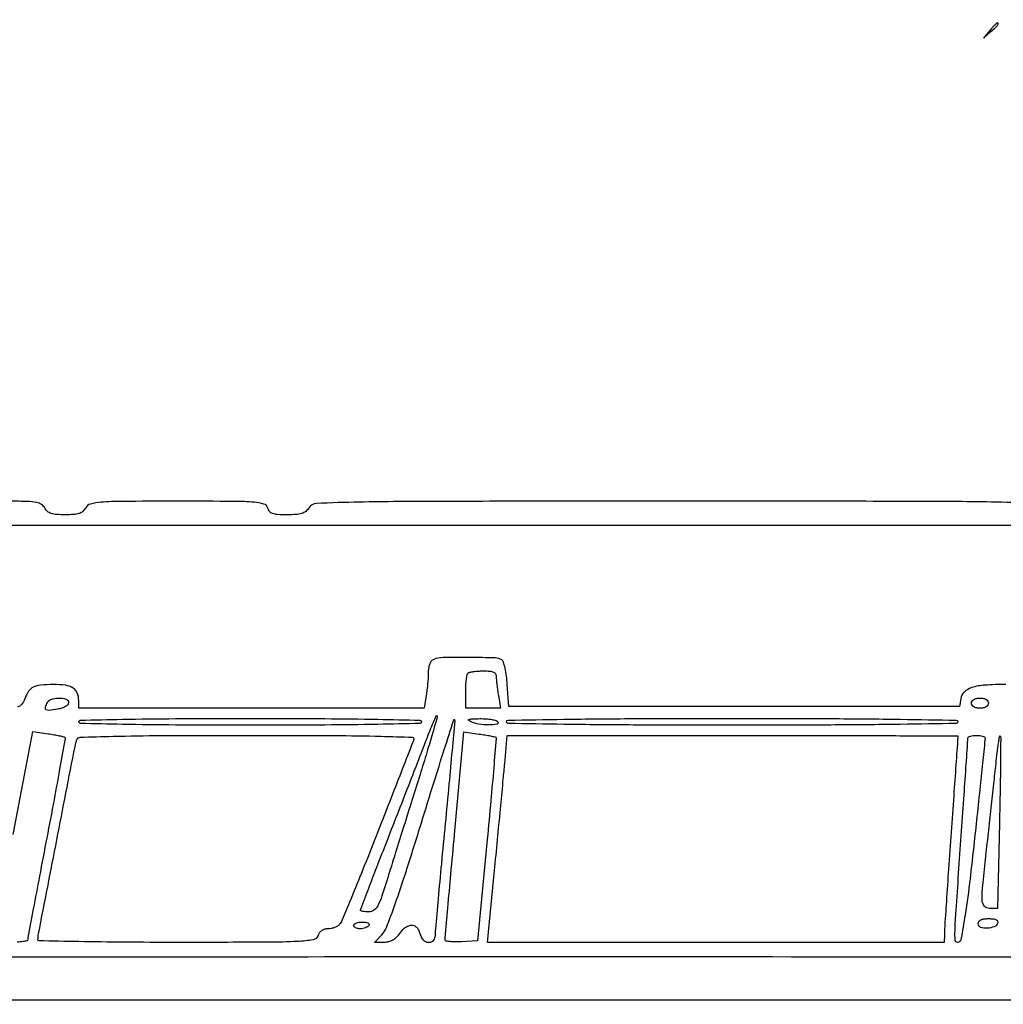
# Model space of a CAD drawing. Extents: x 130 to 2393, y 34 to 1609.
# Drawn here: x 436 to 725, y 325 to 615 of the extents above; entities that cross this region are included whole.
import ezdxf

# ---------------------------------------------------------------- set-up
doc = ezdxf.new("R2010")
doc.units = 0
doc.header["$MEASUREMENT"] = 0
doc.layers.get('0').update_dxf_attribs({"linetype": 'CONTINUOUS'})

msp = doc.modelspace()

# ---------------------------------------------------------------- linework, layer by layer
for points in [[(1019.078609, 465.779688, -0.000005), (1127.782251, 465.559084, -0.266453)], [(386.220016, 466), (757.050991, 466, -0.000189), (899.276207, 465.946098, -0.000316)], [(735.838702, 472.358157, 0.006063), (723.251413, 472.742857, 0.00436), (700.355172, 472.96509, 0.000246), (629.47329, 473, 0.000248), (558.647737, 472.96494, 0.004352), (535.69427, 472.742441, 0.006209), (523.089938, 472.353933, 0.247187), (520.767927, 471, -0.087393), (519.882853, 470.016138, -0.090399), (518.724689, 469.40794, -0.058863), (517.03463, 469.090513, -0.017018), (514.376085, 469, -0.013474), (511.587532, 469.07516, -0.071483), (510.094042, 469.372647, -0.137085), (509.230654, 469.978416, -0.108102), (508.710251, 471, 0.259951), (507.578439, 472.180318, 0.055715), (504.686265, 472.725795, 0.017582), (498.821849, 472.960131, 0.001194), (482.128803, 473, 0.001267), (465.599139, 472.958105, 0.017132), (459.561907, 472.720543, 0.050313), (456.462192, 472.175266, 0.203941), (455, 471, -0.09131), (454.213371, 470.014231, -0.098673), (453.146762, 469.40571, -0.063022), (451.552421, 469.089365, -0.017501), (449, 469, -0.017501), (446.447579, 469.089365, -0.063022), (444.853238, 469.40571, -0.098673), (443.786629, 470.014231, -0.09131), (443, 471, 0.125418), (442.017702, 472.073788, 0.0982), (440.548668, 472.668319, 0.041686), (437.985588, 472.939634, 0.005535), (432.532204, 473, 0.00498)], [(726.130841, 419, 0.016089), (719.9067, 418.799669, 0.060366), (716.071318, 418.08217, 0.113011), (713.849677, 416.778714, 0.170194), (712.826611, 414.803878), (712.5, 412.5), (646.099864, 412.5), (579.699729, 412.5), (579.257305, 418.998188, 0.015769), (579.003438, 421.540824, 0.02165), (578.604845, 423.80388, 0.01912), (578.133555, 425.605411, 0.179386), (577.65744, 426.232875, 0.135534), (575.714159, 426.828196, 0.004967), (567.935486, 426.967534, 0.006592), (560.32759, 426.927918, 0.087224), (557.581787, 426.393011, 0.126963), (556.927984, 425.927259, 0.074534), (556.422585, 425.10376, 0.060316), (556.099385, 423.984719, 0.039315), (555.988994, 422.643011, -0.014569), (555.940943, 421.171208, -0.007373), (555.799145, 419.321697, -0.007317), (555.596458, 417.41489, -0.01082), (555.358152, 415.75), (554.738315, 412), (503.869158, 412), (453, 412), (453, 414.3, 0.096544), (452.569219, 416.510213, 0.157399), (451.353386, 417.961872, 0.108564), (449.135873, 418.758934, 0.032965), (445.55, 418.984687, 0.020266), (441.722499, 418.817861, 0.095741), (439.617796, 418.224055, 0.132417), (438.238843, 416.992025, 0.053799), (437.087312, 414.729648, -0.075696), (436.183061, 413.12972, -0.161476), (435.012632, 412.354365, -0.061771)], [(433.711514, 374.823536), (439.5, 405.147071), (444, 404.479993, -0.006145), (445.750927, 404.198402, -0.008951), (447.286321, 403.903671, -0.005147), (448.56432, 403.620774, -0.136642), (448.868328, 403.454795, -0.248505), (448.980587, 403.10711, -0.000237), (447.47295, 394.595487, -0.002216), (445.735222, 385.057539, -0.001348), (443.600877, 373.798338, 0.000498), (441.441585, 362.512378, 0.000801), (439.625734, 352.886074, 0.000122), (438.030322, 344.341843, 0.051951), (437.982549, 343.75, -0.355368), (437.753707, 343.454918, -0.019718), (436.526124, 343.220312, -0.023259), (434.915659, 343.054019, -0.014097)]]:
    msp.add_lwpolyline(points, format="xyb")
for points in [[(721.404988, 611.75), (719.5, 609.5), (721.75, 611.404988, 0.010402), (723.102181, 612.598996, 0.048385), (723.795506, 613.373826, 0.197337), (723.898791, 613.789444, 0.372044), (723.654988, 614, 0.191119), (723.44834, 613.918017, 0.007508), (722.851732, 613.339062, 0.012381), (722.159969, 612.612165, 0.008332)], [(576.011006, 421.25, 0.020978), (576.055357, 420.331292, 0.006003), (576.200855, 418.9125, 0.006031), (576.403757, 417.314061, 0.006371), (576.641848, 415.75), (577.261685, 412), (572.130842, 412), (567, 412), (567, 416.833333, -0.012795), (567.048624, 418.733197, -0.017364), (567.195833, 420.442708, -0.014358), (567.404985, 421.8328, -0.153014), (567.666667, 422.333333, -0.14152), (568.138112, 422.593478, -0.018996), (569.263542, 422.804167, -0.020702), (570.650003, 422.951236, -0.016072), (572.166667, 423, -0.020127), (574.096312, 422.922293, -0.086889), (575.203103, 422.635152, -0.160597), (575.789855, 422.093277, -0.12575)], [(450, 413.613499, -0.19092), (449.769463, 413.031754, -0.072986), (449.074744, 412.480811, -0.056569), (448.031676, 412.025285, -0.036916), (446.75, 411.732025, -0.007814), (444.198877, 411.38419, -0.149595), (443.418365, 411.523888, -0.341928), (443.181805, 412.029294, -0.036327), (443.58345, 413.356872, -0.212692), (444.764223, 414.537296, -0.081716), (447.087641, 415.01564, -0.093776), (449.227945, 414.698661, -0.319435)], [(721, 413.5, -0.140575), (720.822179, 412.88002, -0.118484), (720.333333, 412.4, -0.088208), (719.543379, 412.09863, -0.04716), (718.5, 412, -0.04716), (717.456621, 412.09863, -0.088208), (716.666667, 412.4, -0.118484), (716.177821, 412.88002, -0.140575), (716, 413.5, -0.140575), (716.177821, 414.11998, -0.118484), (716.666667, 414.6, -0.088208), (717.456621, 414.90137, -0.04716), (718.5, 415, -0.04716), (719.543379, 414.90137, -0.088208), (720.333333, 414.6, -0.118484), (720.822179, 414.11998, -0.140575)], [(553.555838, 392.473572, 0.000193), (551.248187, 385.115314, 0.000146), (548.719928, 377.034424, 0.000148), (546.349838, 369.443437, 0.000343), (544.578337, 363.75, -0.004072), (542.318915, 356.674849, -0.040635), (541.113318, 353.811201, -0.117095), (539.96675, 352.484867, -0.157492), (538.465594, 352, -0.017005), (537.520443, 352.032153, -0.027712), (536.724268, 352.13092, -0.026725), (536.130473, 352.271373, -0.332803), (536, 352.445684, -0.091696), (536.063946, 352.791438, -0.000129), (538.450741, 359.018591, -0.001079), (541.144385, 365.995825, -0.000665), (544.342948, 374.195684, 0.000349), (547.739906, 382.887912, 0.000374), (551.04778, 391.388386, 0.000353), (553.879807, 398.697471, 0.001761), (555.452281, 402.807334, -0.005168), (556.537203, 405.58605, -0.008936), (557.504083, 407.870095, -0.003496), (558.353524, 409.74542, -0.521848), (558.552428, 409.780905, -0.272482), (558.633349, 409.468364, -0.00059), (557.222356, 404.5592, -0.003605), (555.575495, 399.005332, -0.002202)], [(554, 408, -0.407584), (553.5293, 407.518498, -0.000722), (541.125, 407.25495, -0.003616), (525.513996, 407.058741, -0.001334), (503.5, 407, -0.001334), (481.486004, 407.058741, -0.003616), (465.875, 407.25495, -0.000722), (453.4707, 407.518498, -0.407584), (453, 408, -0.407584), (453.4707, 408.481502, -0.000722), (465.875, 408.74505, -0.003616), (481.486004, 408.941259, -0.001334), (503.5, 409, -0.001334), (525.513996, 408.941259, -0.003616), (541.125, 408.74505, -0.000722), (553.5293, 408.481502, -0.407584)], [(560.963939, 377.966069, 0.000669), (559.828121, 366.137347, 0.001001), (558.870657, 355.803395, 0.000404), (558.074366, 346.937744, 0.022196), (558, 345.263341, -0.159319), (557.446961, 343.571758, -0.253329), (556.103782, 342.935121, -0.199606), (554.554972, 343.678774, -0.121396), (553.589356, 345.5, 0.054766), (553.194981, 346.562783, 0.084558), (552.616334, 347.35066, 0.096915), (551.874949, 347.831522, 0.095833), (551.004001, 348, 0.10255), (550.135401, 347.819956, 0.049726), (549.140057, 347.265625, 0.046396), (548.179743, 346.456372, 0.049489), (547.408043, 345.5, -0.051697), (546.507687, 344.394188, -0.068842), (545.474742, 343.614326, -0.070359), (544.287431, 343.15554, -0.057124), (542.930445, 343), (540.090909, 343), (542.295455, 345.25, 0.102323), (543.68395, 347.410263, 0.006866), (546.240384, 354.336405, 0.00766), (549.522032, 364.090711, 0.002678), (553.951173, 378.215494, -0.000958), (557.594292, 389.975126, -0.001611), (560.703251, 399.831124, -0.000118), (563.512638, 408.631221, -0.561639), (563.665111, 408.668222, -0.221707), (563.758501, 408.411617, -0.00011), (562.980033, 399.541073, -0.001449), (562.081478, 389.656105, -0.000879)], [(576.5, 408, -0.527952), (576.187675, 407.296733, -0.045366), (573.848762, 407.084082, -0.038378), (570.900165, 407.310739, -0.063189), (568.5, 408, -0.08738), (567.889916, 408.399861, -0.56411), (567.951655, 408.688219, -0.07272), (568.875063, 408.863386, -0.006825), (571.190983, 408.929715, -0.020014), (573.032641, 408.883589, -0.027081), (574.685537, 408.685604, -0.026359), (575.990983, 408.385351, -0.186738)], [(712, 408, -0.40932), (711.522338, 407.514276, -0.000425), (695.125, 407.253759, -0.002757), (674.601436, 407.058322, -0.001002), (645.5, 407, -0.001002), (616.398564, 407.058322, -0.002757), (595.875, 407.253759, -0.000425), (579.477662, 407.514276, -0.40932), (579, 408, -0.40932), (579.477662, 408.485724, -0.000425), (595.875, 408.746241, -0.002757), (616.398564, 408.941678, -0.001002), (645.5, 409, -0.001002), (674.601436, 408.941678, -0.002757), (695.125, 408.746241, -0.000425), (711.522338, 408.485724, -0.40932)], [(551.723309, 402.75, 0.000333), (551.346447, 401.788044, 0.000003), (548.401042, 394.25489, 0.00001), (545.020697, 385.608694, 0.000006), (541.102488, 375.585796, -0.001832), (537.139875, 365.55747, -0.0028), (533.622412, 356.891499, -0.000983), (530.533122, 349.442666, -0.074541), (529.863723, 348.335796, -0.082607), (529.271917, 347.823787, -0.044005), (528.402154, 347.39239, -0.042245), (527.410792, 347.098666, -0.050945), (526.444943, 347, 0.067826), (525.443913, 346.863581, 0.081604), (524.58305, 346.464872, 0.085097), (523.921782, 345.828307, 0.082012), (523.5, 345, -0.281102), (522.07324, 343.760188, -0.029826), (517.503756, 343.266092, -0.011315), (508.521846, 343.037471, -0.000705), (481.932612, 343, -0.001717), (466.23714, 343.053896, -0.002863), (453.024495, 343.220312, -0.00033), (441.30227, 343.442856, -0.409187), (441.001837, 343.75, -0.047323), (441.176863, 345.548255, -0.000098), (446.549439, 373.21582, -0.000112), (451.911333, 400.766678, -0.041232), (452.470616, 402.75, -0.303378), (453.441939, 403.449936, -0.002593), (463.111678, 403.741354, -0.005198), (477.281249, 403.947494, -0.001038), (502.575604, 404, -0.000984), (528.182058, 403.949587, -0.005373), (542.034802, 403.746176, -0.00298), (551.260745, 403.456491, -0.516646)], [(575.849973, 403.438563, -0.238295), (575.975807, 403.128749, -0.000187), (575.259962, 394.464379, -0.001942), (574.417524, 384.77088, -0.00118), (573.349973, 373.316694), (570.5, 343.5), (565.75, 343.195209, -0.015916), (563.926337, 343.136376, -0.026126), (562.384292, 343.216357, -0.024202), (561.219316, 343.395353, -0.343465), (560.962485, 343.695209, -0.03355), (560.975568, 344.333496, -0.000088), (561.751772, 353.156974, -0.000547), (562.640172, 363.111043, -0.000341), (563.702102, 374.77534), (566.479234, 405.05068), (570.989617, 404.397209, -0.005148), (572.743259, 404.124677, -0.007567), (574.27788, 403.84605, -0.004013), (575.564081, 403.58162, -0.127264)], [(711.994987, 403.75, -0.012532), (711.985804, 403.546567, -0.000004), (711.409505, 395.348437, -0.000069), (710.768838, 386.253694, -0.000042), (710.008895, 375.5, 0.000481), (709.248748, 364.607434, 0.000714), (708.605673, 355.064063, 0.000308), (708.072406, 346.901655, 0.014612), (708.013908, 345.25), (708, 343), (640.713405, 343), (573.426809, 343), (575.601282, 365.25, 0.000359), (576.486295, 374.373444, 0.000372), (577.347389, 383.3875, 0.000358), (578.081242, 391.190042, 0.001616), (578.491959, 395.75), (579.208162, 404), (645.604081, 404, -0.000353), (671.063312, 403.982036, -0.000589), (692.494726, 403.926562, -0.000014), (711.894447, 403.852969, -0.418974)], [(720.000216, 403.25, -0.02567), (719.970098, 402.660427, -0.000095), (719.26579, 395.817187, -0.000501), (718.458339, 388.062586, -0.000315), (717.499739, 379, -0.002472), (715.57643, 361.737374, -0.009693), (714.130822, 351.117039, -0.006776), (712.89495, 343.839764, -0.361922), (711.886769, 343, -0.392803), (711.211392, 343.627381, -0.027251), (711.157089, 346.460955, -0.00833), (711.464235, 352.363994, -0.000312), (713, 374.5, 0.000108), (713.752872, 385.288039, 0.000174), (714.390209, 394.495312, 0.000028), (714.951735, 402.655139, 0.010523), (714.980075, 403.25, -0.265541), (715.155558, 403.539024, -0.054241), (715.728522, 403.779688, -0.043974), (716.540735, 403.945505, -0.028382), (717.5, 404, -0.028402), (718.457886, 403.945545, -0.044493), (719.265689, 403.779688, -0.055543), (719.831384, 403.53891, -0.270612)], [(724.255729, 378.25), (723.701028, 353), (721.350514, 353, -0.219922), (719.802105, 353.715674, -0.173987), (719.144299, 355.461349, -0.03007), (719.329799, 359.64768, -0.001136), (720.998374, 375.229958, -0.000003), (721.806293, 382.615884, -0.000004), (722.581306, 389.700094, -0.000003), (723.240076, 395.72099, -0.00002), (723.58085, 398.834191, -0.006253), (723.82797, 400.856879, -0.011336), (724.088176, 402.503295, -0.006663), (724.339581, 403.79145, -0.602), (724.48769, 403.834191, -0.196503), (724.615826, 403.513291, -0.000227), (724.552681, 396.180981, -0.002001), (724.445173, 387.954982, -0.001223)], [(538.5, 348, -0.111412), (538.123976, 347.616444, -0.050262), (537.49335, 347.29375, -0.046318), (536.729296, 347.074077, -0.046881), (535.940983, 347, -0.049547), (535.198222, 347.073784, -0.069539), (534.570164, 347.29375, -0.089706), (534.147465, 347.618213, -0.186414), (534, 348, -0.230178), (534.186221, 348.383082, -0.073461), (534.751711, 348.70625, -0.055981), (535.579009, 348.926934, -0.037227), (536.559017, 349, -0.035659), (537.520664, 348.931329, -0.083483), (538.205217, 348.712684, -0.1651), (538.521766, 348.384801, -0.253782)], [(723.756214, 348.75, -0.217054), (722.724191, 347.630465, -0.086126), (720.639141, 347.149422, -0.09944), (718.709897, 347.427816, -0.317368), (718, 348.433578, -0.14124), (718.20029, 349.128473, -0.135698), (718.742098, 349.622993, -0.086351), (719.68406, 349.912081, -0.031385), (721.083333, 350, -0.027614), (722.405844, 349.926905, -0.081936), (723.277648, 349.681929, -0.158998), (723.706976, 349.279719, -0.207898)], [(1232.797717, 332.25), (1233.095435, 326), (759.047717, 326), (285, 326), (285, 331.833333, -0.010641), (285.048598, 334.116547, -0.014948), (285.196141, 336.149266, -0.011144), (285.404318, 337.810881, -0.160988), (285.667714, 338.33438, -0.198681), (286.330799, 338.609385, -0.000003), (425.107208, 338.732208, -0.00022), (577.968383, 338.799321, -0.000132), (759.417714, 338.751047), (1232.5, 338.5)]]:
    msp.add_lwpolyline(points, format="xyb", close=True)

doc.saveas('drawing.dxf')
